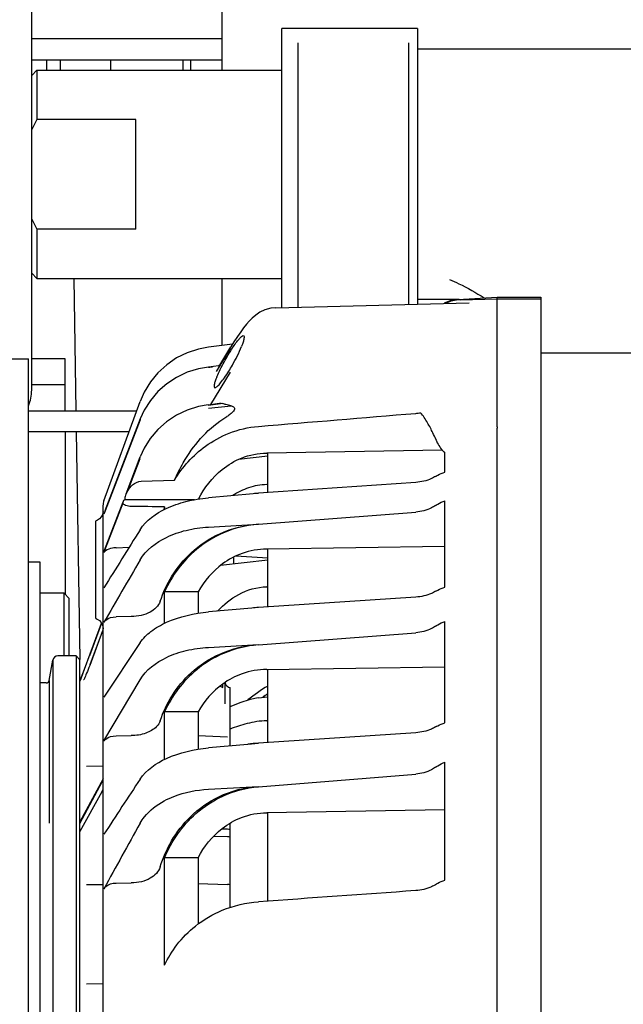
# Model space of a CAD drawing. Units: millimetres. Extents: x 1051 to 1862, y -714 to -140.
# Drawn here: x 1097 to 1108, y -399 to -380 of the extents above; entities that cross this region are included whole.
import ezdxf

# ---------------------------------------------------------------- set-up
doc = ezdxf.new("R2010")
doc.units = ezdxf.units.MM
doc.header["$LTSCALE"] = 46.255
doc.layers.get('0').update_dxf_attribs({"linetype": 'CONTINUOUS'})
doc.layers.add('ALL_FEATURES', color=7, linetype='CONTINUOUS')

msp = doc.modelspace()

# ---------------------------------------------------------------- linework, layer by layer
at = {"color": 7, "linetype": 'Continuous'}
for p, q in [((1100.475, -381.308), (1100.475, -373.904)), ((1096.821, -387.448), (1096.821, -379.508)), ((1101.621, -385.866), (1101.621, -380.508)), ((1104.221, -380.508), (1101.621, -380.508)), ((1104.221, -380.508), (1104.221, -385.798)), ((1100.475, -380.708), (1096.821, -380.708)), ((1101.931, -385.858), (1101.931, -380.786)), ((1104.051, -380.786), (1104.051, -385.803)), ((1120.221, -380.908), (1104.221, -380.908)), ((1096.821, -381.108), (1100.475, -381.108)), ((1097.102, -381.108), (1097.102, -381.308)), ((1097.364, -381.108), (1097.364, -381.308)), ((1098.333, -381.108), (1098.333, -381.308)), ((1099.719, -381.108), (1099.719, -381.308)), ((1099.87, -381.108), (1099.87, -381.308)), ((1096.821, -381.408), (1096.921, -381.308)), ((1096.921, -381.308), (1096.921, -382.254)), ((1096.921, -381.308), (1101.621, -381.308)), ((1098.821, -382.254), (1096.921, -382.254)), ((1098.821, -384.361), (1098.821, -382.254)), ((1096.921, -384.361), (1096.921, -385.308)), ((1098.821, -384.361), (1096.921, -384.361)), ((1096.821, -385.208), (1096.921, -385.308)), ((1096.921, -385.308), (1101.621, -385.308)), ((1097.629, -385.308), (1097.668, -387.848)), ((1100.475, -386.594), (1100.475, -385.308)), ((1101.504, -385.87), (1105.217, -385.772)), ((1105.022, -385.708), (1104.221, -385.708)), ((1104.866, -385.746), (1104.779, -385.784)), ((1104.971, -385.721), (1104.866, -385.746)), ((1105.041, -385.715), (1104.971, -385.721)), ((1104.996, -385.709), (1105.751, -385.669)), ((1105.041, -385.715), (1105.751, -385.696)), ((1105.751, -388.158), (1105.751, -385.669)), ((1105.751, -385.669), (1106.591, -385.669)), ((1105.751, -385.696), (1106.591, -385.696)), ((1106.591, -385.669), (1106.591, -408.643)), ((1101.2, -385.957), (1101.12, -386.01)), ((1101.297, -385.911), (1101.2, -385.957)), ((1101.411, -385.879), (1101.297, -385.911)), ((1101.506, -385.87), (1101.411, -385.879)), ((1100.996, -386.125), (1100.942, -386.187)), ((1101.053, -386.067), (1100.996, -386.125)), ((1101.12, -386.01), (1101.053, -386.067)), ((1100.832, -386.331), (1100.77, -386.42)), ((1100.888, -386.254), (1100.832, -386.331)), ((1100.942, -386.187), (1100.888, -386.254)), ((1100.702, -386.524), (1100.643, -386.62)), ((1100.77, -386.42), (1100.702, -386.524)), ((1099.805, -386.732), (1099.6, -386.833)), ((1100.023, -386.662), (1099.805, -386.732)), ((1100.211, -386.627), (1100.023, -386.662)), ((1100.674, -386.569), (1100.211, -386.627)), ((1100.429, -386.971), (1100.643, -386.62)), ((1100.636, -386.644), (1100.453, -386.943)), ((1106.591, -386.734), (1109.779, -386.734)), ((1090.761, -386.848), (1096.761, -386.848)), ((1096.761, -420.497), (1096.761, -386.848)), ((1097.461, -386.848), (1096.821, -386.848)), ((1097.461, -387.848), (1097.461, -386.848)), ((1099.6, -386.833), (1099.411, -386.962)), ((1099.243, -387.117), (1099.098, -387.294)), ((1099.411, -386.962), (1099.243, -387.117)), ((1099.806, -387.109), (1099.601, -387.206)), ((1100.023, -387.041), (1099.806, -387.109)), ((1100.211, -387.007), (1100.023, -387.041)), ((1100.406, -386.983), (1100.211, -387.007)), ((1100.211, -387.012), (1100.237, -387.009)), ((1100.237, -387.009), (1100.29, -387.002)), ((1100.256, -387.726), (1100.636, -387.108)), ((1100.434, -386.975), (1100.363, -387.092)), ((1100.402, -386.988), (1100.399, -386.99)), ((1100.399, -386.99), (1100.399, -386.99)), ((1100.421, -386.974), (1100.402, -386.988)), ((1100.406, -386.983), (1100.405, -386.983)), ((1100.41, -386.982), (1100.406, -386.983)), ((1100.453, -386.943), (1100.434, -386.975)), ((1099.098, -387.294), (1098.98, -387.489)), ((1099.601, -387.206), (1099.412, -387.33)), ((1097.461, -387.348), (1096.821, -387.348)), ((1098.98, -387.489), (1098.902, -387.667)), ((1099.244, -387.478), (1099.099, -387.647)), ((1099.412, -387.33), (1099.244, -387.478)), ((1098.207, -389.574), (1098.902, -387.667)), ((1099.099, -387.647), (1098.981, -387.834)), ((1096.761, -387.848), (1098.837, -387.848)), ((1098.981, -387.834), (1098.903, -388.003)), ((1099.802, -387.836), (1099.598, -387.934)), ((1100.019, -387.767), (1099.802, -387.836)), ((1100.21, -387.731), (1100.019, -387.767)), ((1100.21, -387.731), (1100.427, -387.704)), ((1100.486, -387.71), (1100.211, -387.745)), ((1100.211, -387.797), (1100.649, -387.751)), ((1098.903, -388.003), (1098.227, -389.768)), ((1098.902, -388.007), (1098.228, -389.766)), ((1098.902, -388.022), (1098.23, -389.767)), ((1099.409, -388.059), (1099.241, -388.208)), ((1099.598, -387.934), (1099.409, -388.059)), ((1096.761, -388.248), (1098.691, -388.248)), ((1097.461, -388.248), (1097.461, -391.368)), ((1097.674, -388.248), (1097.742, -392.622)), ((1099.241, -388.208), (1099.097, -388.377)), ((1105.751, -388.209), (1105.751, -388.18)), ((1105.751, -400.474), (1105.751, -388.209)), ((1099.097, -388.377), (1098.979, -388.565)), ((1098.979, -388.565), (1098.903, -388.732)), ((1104.701, -388.606), (1101.331, -388.66)), ((1098.632, -389.44), (1098.903, -388.732)), ((1098.634, -389.441), (1098.902, -388.739)), ((1098.664, -389.384), (1098.902, -388.765)), ((1101.351, -388.719), (1100.791, -388.781)), ((1101.351, -389.419), (1101.351, -388.66)), ((1104.751, -389.026), (1104.751, -388.659)), ((1098.921, -389.2), (1099.558, -389.18)), ((1098.634, -389.441), (1098.664, -389.384)), ((1104.189, -389.222), (1101.171, -389.431)), ((1101.351, -389.264), (1101.331, -389.265)), ((1098.207, -389.574), (1098.207, -389.574)), ((1099.943, -389.555), (1098.61, -389.555)), ((1098.634, -389.441), (1098.621, -389.469)), ((1101.068, -389.443), (1100.211, -389.517)), ((1101.171, -389.434), (1101.068, -389.443)), ((1104.751, -391.236), (1104.751, -389.574)), ((1098.191, -409.451), (1098.191, -389.657)), ((1098.206, -389.579), (1098.205, -389.578)), ((1098.207, -389.577), (1098.207, -389.576)), ((1098.207, -389.577), (1098.207, -389.577)), ((1098.207, -389.577), (1098.207, -389.577)), ((1098.219, -390.52), (1098.573, -389.596)), ((1098.221, -390.521), (1098.574, -389.597)), ((1098.225, -390.522), (1098.574, -389.616)), ((1098.576, -389.586), (1098.574, -389.597)), ((1098.574, -389.616), (1098.574, -389.597)), ((1098.575, -389.589), (1098.577, -389.586)), ((1099.371, -389.743), (1099.371, -389.691)), ((1098.082, -389.949), (1098.061, -389.958)), ((1098.122, -389.922), (1098.082, -389.949)), ((1098.155, -389.886), (1098.122, -389.922)), ((1098.178, -389.843), (1098.155, -389.886)), ((1098.189, -389.795), (1098.178, -389.843)), ((1098.191, -389.773), (1098.189, -389.795)), ((1098.228, -389.766), (1098.207, -389.823)), ((1098.23, -389.767), (1098.207, -389.829)), ((1101.171, -390.025), (1104.189, -389.792)), ((1098.051, -389.962), (1098.061, -389.958)), ((1098.051, -391.834), (1098.051, -389.962)), ((1100.211, -390.079), (1101.171, -390.022)), ((1098.207, -390.559), (1098.22, -390.519)), ((1098.207, -390.559), (1098.221, -390.521)), ((1098.439, -390.476), (1098.691, -390.467)), ((1104.751, -390.452), (1101.331, -390.503)), ((1101.351, -391.611), (1101.351, -390.503)), ((1098.207, -390.57), (1098.225, -390.522)), ((1100.685, -390.664), (1100.701, -390.664)), ((1100.701, -390.789), (1100.701, -390.656)), ((1101.351, -390.678), (1100.736, -390.64)), ((1096.761, -390.748), (1096.977, -390.748)), ((1096.977, -390.748), (1096.977, -424.591)), ((1101.351, -390.713), (1100.445, -390.819)), ((1101.351, -391.224), (1101.331, -391.225)), ((1097.441, -391.348), (1096.977, -391.348)), ((1097.441, -392.554), (1097.441, -391.348)), ((1097.541, -391.448), (1097.441, -391.348)), ((1097.541, -392.554), (1097.541, -391.448)), ((1099.371, -391.929), (1099.371, -391.323)), ((1100.013, -391.323), (1099.371, -391.323)), ((1100.013, -391.323), (1100.014, -391.736)), ((1104.189, -391.424), (1101.171, -391.623)), ((1101.047, -391.637), (1100.211, -391.71)), ((1101.171, -391.626), (1101.047, -391.637)), ((1098.051, -391.834), (1098.06, -391.838)), ((1098.06, -391.838), (1098.08, -391.847)), ((1098.731, -391.798), (1098.439, -391.803)), ((1098.151, -391.932), (1097.83, -392.813)), ((1097.937, -392.544), (1098.161, -391.936)), ((1098.08, -391.847), (1098.121, -391.874)), ((1098.121, -391.874), (1098.154, -391.911)), ((1098.157, -391.916), (1098.151, -391.932)), ((1098.154, -391.911), (1098.178, -391.955)), ((1098.161, -391.936), (1098.164, -391.929)), ((1098.178, -391.955), (1098.189, -392.003)), ((1098.19, -392.017), (1098.183, -392.056)), ((1098.189, -392.003), (1098.191, -392.026)), ((1104.751, -393.839), (1104.751, -391.892)), ((1098.179, -392.07), (1097.934, -392.735)), ((1098.153, -392.143), (1097.938, -392.726)), ((1098.179, -392.073), (1098.153, -392.143)), ((1098.183, -392.056), (1098.179, -392.07)), ((1101.171, -392.34), (1104.189, -392.109)), ((1098.902, -392.298), (1098.207, -393.343)), ((1100.211, -392.389), (1101.171, -392.337)), ((1097.918, -392.777), (1097.903, -392.817)), ((1097.934, -392.735), (1097.918, -392.777)), ((1097.938, -392.726), (1097.937, -392.728)), ((1101.331, -392.815), (1104.751, -392.764)), ((1097.747, -393.04), (1097.831, -392.809)), ((1097.83, -392.813), (1097.764, -392.993)), ((1097.841, -392.966), (1097.832, -392.985)), ((1097.851, -392.944), (1097.841, -392.966)), ((1097.862, -392.917), (1097.851, -392.944)), ((1097.875, -392.887), (1097.862, -392.917)), ((1097.889, -392.853), (1097.875, -392.887)), ((1097.903, -392.817), (1097.889, -392.853)), ((1101.351, -394.216), (1101.351, -392.815)), ((1097.764, -392.993), (1097.747, -393.04)), ((1097.819, -393.01), (1097.818, -393.012)), ((1097.825, -392.999), (1097.819, -393.01)), ((1097.832, -392.985), (1097.825, -392.999)), ((1098.208, -394.186), (1098.902, -393.01)), ((1100.438, -393.133), (1100.486, -393.16)), ((1100.486, -393.16), (1100.486, -393.094)), ((1100.531, -393.088), (1100.528, -393.068)), ((1100.531, -393.471), (1100.531, -393.066)), ((1100.631, -394.281), (1100.631, -393.157)), ((1101.169, -393.361), (1101.351, -393.337)), ((1100.642, -393.527), (1100.631, -393.533)), ((1100.814, -393.451), (1100.642, -393.527)), ((1101.01, -393.39), (1100.814, -393.451)), ((1101.169, -393.361), (1101.01, -393.39)), ((1099.371, -394.542), (1099.371, -393.627)), ((1100.013, -393.627), (1099.371, -393.627)), ((1100.013, -393.627), (1100.014, -394.346)), ((1101.331, -393.798), (1101.351, -393.797)), ((1098.439, -394.087), (1098.731, -394.084)), ((1100.576, -394.111), (1100.014, -394.088)), ((1104.189, -394.027), (1101.171, -394.228)), ((1098.207, -394.19), (1098.208, -394.186)), ((1100.968, -394.251), (1100.211, -394.319)), ((1101.171, -394.232), (1100.968, -394.251)), ((1098.191, -394.669), (1097.875, -394.674)), ((1104.751, -396.859), (1104.751, -394.595)), ((1101.171, -395.064), (1104.189, -394.822)), ((1098.191, -394.911), (1097.747, -395.737)), ((1097.747, -395.769), (1098.181, -394.96)), ((1098.164, -395.165), (1097.747, -395.923)), ((1098.181, -395.132), (1098.164, -395.165)), ((1100.211, -395.112), (1101.171, -395.06)), ((1104.751, -395.51), (1101.331, -395.564)), ((1101.351, -397.261), (1101.351, -395.564)), ((1100.631, -397.383), (1100.631, -395.764)), ((1100.581, -395.881), (1100.467, -395.878)), ((1100.314, -396.016), (1100.576, -396.02)), ((1099.371, -398.49), (1099.371, -396.429)), ((1100.013, -396.429), (1099.371, -396.429)), ((1100.013, -396.429), (1100.014, -397.706)), ((1097.875, -396.939), (1098.191, -396.941)), ((1098.439, -396.915), (1098.731, -396.912)), ((1100.014, -396.923), (1100.581, -396.94)), ((1098.191, -398.849), (1097.875, -398.856))]:
    msp.add_line(p, q, dxfattribs=at)
for centre, radius, start, end in [((1100.033, -383.899), 3.521, 152.1441, 155.8574), ((1100.033, -382.716), 3.521, 204.1426, 207.8559), ((1105.027, -386.308), 0.6, 93, 119.0978), ((1096.021, -387.448), 0.8, 337.7198, 0), ((1099.461, -392.539), 4.933, 76.0743, 77.2613), ((1088.724, -370.019), 21.495, 303.1785, 303.423), ((1104.118, -387.035), 0.866, 274.6754, 280.9561), ((1109.137, -388.169), 3.387, 179.8132, 180.1868), ((1102.172, -389.373), 2.593, 22.2312, 25.1112), ((1098.453, -389.654), 0.262, 153.4669, 180), ((1101.33, -391.723), 2.297, 93.9751, 96.5645), ((1103.562, -390.932), 4.371, 163.5034, 164.3171), ((1192.902, -449.502), 111.179, 147.7233, 148.40122), ((1098.449, -390.751), 0.275, 92.1721, 94.456), ((1098.341, -390.667), 0.167, 127.9649, 128.6327), ((1508.722, -629.742), 474.435, 149.74671, 149.91393), ((1101.33, -394.028), 2.41, 93.7885, 96.7662), ((1100.631, -393.057), 0.1, 184.9266, 270), ((1103.301, -396.308), 3.728, 121.5714, 128.714), ((1103.301, -396.308), 3.6, 122.8382, 124.6624), ((1101.33, -396.619), 2.396, 93.8142, 98.6989), ((1452.052, -627.363), 422.784, 146.64676, 146.81868), ((1208.943, -457.284), 126.07, 150.79173, 151.44652), ((1100.571, -396.211), 0.33, 79.6541, 88.3081), ((1100.571, -397.27), 0.33, 79.658, 88.3042)]:
    msp.add_arc(centre, radius, start, end, dxfattribs=at)
msp.add_ellipse((1049.776, -399.554), major_axis=(420.073, -3.674), ratio=0.024682, start_param=1.452675, end_param=1.454201, dxfattribs=at)
for points, knots in [([(1104.84, -385.324), (1104.899, -385.351), (1105.126, -385.458), (1105.347, -385.578), (1105.502, -385.68)], [0, 0, 0, 0, 0.258496, 1, 1, 1, 1]), ([(1100.676, -386.639), (1100.696, -386.608), (1100.736, -386.55), (1100.793, -386.476), (1100.837, -386.428), (1100.868, -386.404), (1100.881, -386.404)], [0, 0, 0, 0, 0.361307, 0.661437, 0.879573, 1, 1, 1, 1]), ([(1100.881, -386.404), (1100.9, -386.404), (1100.895, -386.474), (1100.876, -386.531), (1100.858, -386.585), (1100.846, -386.614)], [0, 0, 0, 0, 0.265504, 0.581882, 1, 1, 1, 1]), ([(1100.374, -387.194), (1100.414, -387.098), (1100.51, -386.91), (1100.617, -386.728), (1100.676, -386.639)], [0, 0, 0, 0, 0.495545, 1, 1, 1, 1]), ([(1100.603, -387.089), (1100.626, -387.05), (1100.717, -386.897), (1100.798, -386.737), (1100.846, -386.614)], [0, 0, 0, 0, 0.253412, 1, 1, 1, 1]), ([(1100.337, -387.404), (1100.344, -387.404), (1100.36, -387.396), (1100.398, -387.367), (1100.454, -387.304), (1100.527, -387.207), (1100.577, -387.13), (1100.603, -387.089)], [0, 0, 0, 0, 0.048798, 0.123592, 0.34657, 0.646971, 1, 1, 1, 1]), ([(1100.374, -387.194), (1100.362, -387.222), (1100.342, -387.277), (1100.321, -387.333), (1100.317, -387.404), (1100.337, -387.404)], [0, 0, 0, 0, 0.418031, 0.734451, 1, 1, 1, 1]), ([(1100.649, -387.751), (1100.669, -387.756), (1100.706, -387.769), (1100.715, -387.819), (1100.693, -387.853), (1100.665, -387.883), (1100.622, -387.92), (1100.587, -387.944), (1100.564, -387.959)], [0, 0, 0, 0, 0.208251, 0.319057, 0.450804, 0.588716, 0.726864, 1, 1, 1, 1]), ([(1099.558, -389.18), (1099.609, -389.066), (1099.836, -388.62), (1100.172, -388.215), (1100.487, -388.009)], [0, 0, 0, 0, 0.249074, 1, 1, 1, 1]), ([(1104.519, -388.273), (1104.488, -388.206), (1104.418, -388.072), (1104.334, -387.943), (1104.283, -387.884)], [0, 0, 0, 0, 0.485113, 1, 1, 1, 1]), ([(1099.558, -389.18), (1099.712, -388.929), (1100.035, -388.57), (1100.617, -388.248), (1100.979, -388.162), (1101.171, -388.146)], [0, 0, 0, 0, 0.446832, 0.707784, 1, 1, 1, 1]), ([(1104.572, -388.392), (1104.581, -388.415), (1104.625, -388.513), (1104.689, -388.604), (1104.751, -388.659)], [0, 0, 0, 0, 0.231896, 1, 1, 1, 1]), ([(1100.02, -389.542), (1100.132, -389.326), (1100.377, -389.009), (1100.855, -388.722), (1101.166, -388.66), (1101.331, -388.66)], [0, 0, 0, 0, 0.441117, 0.70174, 1, 1, 1, 1]), ([(1104.572, -389.106), (1104.547, -389.123), (1104.428, -389.186), (1104.293, -389.215), (1104.189, -389.222)], [0, 0, 0, 0, 0.22286, 1, 1, 1, 1]), ([(1104.572, -389.106), (1104.584, -389.098), (1104.641, -389.064), (1104.702, -389.04), (1104.751, -389.026)], [0, 0, 0, 0, 0.232051, 1, 1, 1, 1]), ([(1098.664, -389.384), (1098.686, -389.341), (1098.757, -389.257), (1098.861, -389.201), (1098.921, -389.2)], [0, 0, 0, 0, 0.451261, 1, 1, 1, 1]), ([(1101.331, -389.265), (1101.213, -389.266), (1100.982, -389.308), (1100.773, -389.413), (1100.679, -389.475)], [0, 0, 0, 0, 0.510398, 1, 1, 1, 1]), ([(1098.61, -389.555), (1098.606, -389.557), (1098.592, -389.565), (1098.58, -389.576), (1098.576, -389.586)], [0, 0, 0, 0, 0.297047, 1, 1, 1, 1]), ([(1098.902, -390.131), (1099.017, -389.95), (1099.322, -389.737), (1099.787, -389.576), (1100.066, -389.53), (1100.211, -389.517)], [0, 0, 0, 0, 0.433019, 0.704827, 1, 1, 1, 1]), ([(1104.572, -389.663), (1104.584, -389.654), (1104.64, -389.617), (1104.702, -389.59), (1104.751, -389.574)], [0, 0, 0, 0, 0.235902, 1, 1, 1, 1]), ([(1098.208, -389.578), (1098.208, -389.578), (1098.207, -389.577), (1098.207, -389.577), (1098.208, -389.577)], [0, 0, 0, 0, 0.197908, 1, 1, 1, 1]), ([(1098.734, -389.684), (1098.696, -389.683), (1098.64, -389.679), (1098.574, -389.638), (1098.574, -389.616)], [0, 0, 0, 0, 0.627395, 1, 1, 1, 1]), ([(1104.572, -389.663), (1104.547, -389.681), (1104.43, -389.751), (1104.293, -389.784), (1104.189, -389.792)], [0, 0, 0, 0, 0.228656, 1, 1, 1, 1]), ([(1098.902, -390.711), (1099.014, -390.519), (1099.32, -390.289), (1099.791, -390.128), (1100.068, -390.087), (1100.211, -390.079)], [0, 0, 0, 0, 0.444759, 0.712476, 1, 1, 1, 1]), ([(1099.287, -391.505), (1099.342, -391.336), (1099.5, -390.995), (1099.88, -390.534), (1100.443, -390.155), (1100.916, -390.037), (1101.171, -390.022)], [0, 0, 0, 0, 0.210818, 0.439036, 0.69822, 1, 1, 1, 1]), ([(1101.171, -390.025), (1100.941, -390.043), (1100.513, -390.15), (1099.848, -390.558), (1099.509, -391.012), (1099.371, -391.323)], [0, 0, 0, 0, 0.297918, 0.559277, 1, 1, 1, 1]), ([(1098.428, -390.477), (1098.408, -390.478), (1098.342, -390.486), (1098.275, -390.507), (1098.238, -390.536)], [0, 0, 0, 0, 0.299776, 1, 1, 1, 1]), ([(1101.331, -390.503), (1101.171, -390.503), (1100.867, -390.557), (1100.387, -390.815), (1100.13, -391.115), (1100.013, -391.323)], [0, 0, 0, 0, 0.295874, 0.558037, 1, 1, 1, 1]), ([(1100.389, -391.694), (1100.505, -391.566), (1100.785, -391.333), (1101.145, -391.229), (1101.331, -391.225)], [0, 0, 0, 0, 0.481235, 1, 1, 1, 1]), ([(1104.572, -391.313), (1104.584, -391.305), (1104.641, -391.273), (1104.703, -391.25), (1104.751, -391.236)], [0, 0, 0, 0, 0.232616, 1, 1, 1, 1]), ([(1104.572, -391.313), (1104.546, -391.329), (1104.427, -391.39), (1104.292, -391.417), (1104.189, -391.424)], [0, 0, 0, 0, 0.22404, 1, 1, 1, 1]), ([(1099.287, -391.505), (1099.257, -391.595), (1099.127, -391.711), (1098.921, -391.782), (1098.795, -391.797), (1098.731, -391.798)], [0, 0, 0, 0, 0.432335, 0.704363, 1, 1, 1, 1]), ([(1098.207, -391.908), (1098.216, -391.892), (1098.276, -391.826), (1098.37, -391.804), (1098.439, -391.803)], [0, 0, 0, 0, 0.210365, 1, 1, 1, 1]), ([(1098.902, -392.298), (1098.957, -392.216), (1099.114, -392.062), (1099.544, -391.82), (1099.937, -391.734), (1100.211, -391.71)], [0, 0, 0, 0, 0.200681, 0.438891, 1, 1, 1, 1]), ([(1104.572, -391.981), (1104.547, -391.999), (1104.43, -392.068), (1104.293, -392.101), (1104.189, -392.109)], [0, 0, 0, 0, 0.228788, 1, 1, 1, 1]), ([(1104.572, -391.981), (1104.584, -391.971), (1104.64, -391.934), (1104.702, -391.908), (1104.751, -391.892)], [0, 0, 0, 0, 0.235962, 1, 1, 1, 1]), ([(1098.902, -393.01), (1099.015, -392.82), (1099.322, -392.593), (1099.792, -392.436), (1100.068, -392.397), (1100.211, -392.389)], [0, 0, 0, 0, 0.445008, 0.712844, 1, 1, 1, 1]), ([(1099.287, -393.798), (1099.343, -393.63), (1099.502, -393.292), (1099.883, -392.836), (1100.446, -392.465), (1100.917, -392.35), (1101.171, -392.337)], [0, 0, 0, 0, 0.21052, 0.438787, 0.698307, 1, 1, 1, 1]), ([(1101.171, -392.34), (1100.942, -392.358), (1100.515, -392.463), (1099.851, -392.867), (1099.509, -393.318), (1099.371, -393.627)], [0, 0, 0, 0, 0.297713, 0.55924, 1, 1, 1, 1]), ([(1101.331, -392.815), (1101.172, -392.815), (1100.869, -392.868), (1100.389, -393.123), (1100.131, -393.42), (1100.013, -393.627)], [0, 0, 0, 0, 0.295571, 0.557881, 1, 1, 1, 1]), ([(1099.287, -393.798), (1099.273, -393.84), (1099.201, -393.947), (1099.001, -394.056), (1098.825, -394.083), (1098.731, -394.084)], [0, 0, 0, 0, 0.201967, 0.568149, 1, 1, 1, 1]), ([(1101.331, -393.798), (1101.203, -393.801), (1100.963, -393.84), (1100.735, -393.919), (1100.628, -393.957)], [0, 0, 0, 0, 0.52962, 1, 1, 1, 1]), ([(1104.572, -393.916), (1104.546, -393.932), (1104.427, -393.993), (1104.292, -394.02), (1104.189, -394.027)], [0, 0, 0, 0, 0.223866, 1, 1, 1, 1]), ([(1104.572, -393.916), (1104.584, -393.908), (1104.641, -393.875), (1104.703, -393.852), (1104.751, -393.839)], [0, 0, 0, 0, 0.232531, 1, 1, 1, 1]), ([(1098.207, -394.19), (1098.216, -394.174), (1098.276, -394.109), (1098.37, -394.088), (1098.439, -394.087)], [0, 0, 0, 0, 0.210337, 1, 1, 1, 1]), ([(1098.902, -394.917), (1099.02, -394.738), (1099.454, -394.451), (1099.936, -394.344), (1100.211, -394.319)], [0, 0, 0, 0, 0.436147, 1, 1, 1, 1]), ([(1104.572, -394.688), (1104.584, -394.678), (1104.64, -394.64), (1104.702, -394.611), (1104.751, -394.595)], [0, 0, 0, 0, 0.235567, 1, 1, 1, 1]), ([(1104.572, -394.688), (1104.547, -394.707), (1104.431, -394.779), (1104.294, -394.813), (1104.189, -394.822)], [0, 0, 0, 0, 0.227902, 1, 1, 1, 1]), ([(1099.287, -396.605), (1099.341, -396.431), (1099.493, -396.081), (1099.865, -395.6), (1100.427, -395.199), (1100.91, -395.074), (1101.171, -395.06)], [0, 0, 0, 0, 0.211364, 0.438955, 0.697092, 1, 1, 1, 1]), ([(1099.363, -395.336), (1099.424, -395.304), (1099.691, -395.182), (1099.986, -395.125), (1100.211, -395.112)], [0, 0, 0, 0, 0.233926, 1, 1, 1, 1]), ([(1099.371, -396.429), (1099.504, -396.109), (1099.834, -395.636), (1100.499, -395.199), (1100.936, -395.083), (1101.171, -395.064)], [0, 0, 0, 0, 0.440494, 0.70085, 1, 1, 1, 1]), ([(1098.902, -395.763), (1098.926, -395.721), (1099.045, -395.546), (1099.22, -395.413), (1099.363, -395.336)], [0, 0, 0, 0, 0.228916, 1, 1, 1, 1]), ([(1100.013, -396.429), (1100.126, -396.214), (1100.377, -395.901), (1100.858, -395.623), (1101.167, -395.564), (1101.331, -395.564)], [0, 0, 0, 0, 0.441228, 0.702436, 1, 1, 1, 1]), ([(1099.287, -396.605), (1099.258, -396.697), (1099.133, -396.819), (1098.925, -396.896), (1098.797, -396.912), (1098.731, -396.912)], [0, 0, 0, 0, 0.430633, 0.702184, 1, 1, 1, 1]), ([(1098.207, -397.025), (1098.215, -397.009), (1098.273, -396.94), (1098.369, -396.915), (1098.439, -396.915)], [0, 0, 0, 0, 0.209898, 1, 1, 1, 1]), ([(1104.572, -396.941), (1104.547, -396.957), (1104.429, -397.023), (1104.293, -397.052), (1104.189, -397.059)], [0, 0, 0, 0, 0.222234, 1, 1, 1, 1]), ([(1104.572, -396.941), (1104.584, -396.932), (1104.641, -396.898), (1104.702, -396.873), (1104.751, -396.859)], [0, 0, 0, 0, 0.231761, 1, 1, 1, 1]), ([(1099.371, -398.49), (1099.435, -398.352), (1099.603, -398.075), (1099.972, -397.701), (1100.501, -397.392), (1100.934, -397.291), (1101.171, -397.274)], [0, 0, 0, 0, 0.200702, 0.42455, 0.686866, 1, 1, 1, 1])]:
    msp.add_open_spline(points, degree=3, knots=knots, dxfattribs=at)
for points in [[(1100.427, -387.704), (1100.446, -387.701), (1100.467, -387.704), (1100.486, -387.71)], [(1100.549, -387.727), (1100.528, -387.723), (1100.507, -387.717), (1100.486, -387.71)], [(1101.171, -388.146), (1102.177, -388.063), (1103.183, -387.98), (1104.189, -387.897)], [(1098.621, -389.469), (1098.611, -389.496), (1098.605, -389.526), (1098.61, -389.555)], [(1098.237, -390.537), (1098.225, -390.546), (1098.214, -390.557), (1098.207, -390.57)], [(1100.576, -396.02), (1100.594, -396.02), (1100.613, -396.022), (1100.631, -396.025)], [(1104.189, -397.059), (1103.183, -397.131), (1102.177, -397.202), (1101.171, -397.274)]]:
    msp.add_open_spline(points, degree=3, dxfattribs=at)
at = {"layer": 'ALL_FEATURES', "color": 7, "linetype": 'Continuous'}
for p, q in [((1097.674, -392.554), (1097.323, -392.554)), ((1097.674, -392.554), (1097.674, -406.554)), ((1097.747, -392.627), (1097.674, -392.554)), ((1097.156, -393.024), (1097.225, -392.637)), ((1097.225, -392.637), (1097.225, -406.471)), ((1097.747, -406.481), (1097.747, -392.627)), ((1097.097, -393.073), (1096.977, -393.073)), ((1097.156, -393.024), (1097.156, -395.766))]:
    msp.add_line(p, q, dxfattribs=at)
for centre, radius, start, end in [((1097.323, -392.654), 0.1, 90, 170.1398), ((1097.097, -393.013), 0.06, 270, 349.7802)]:
    msp.add_arc(centre, radius, start, end, dxfattribs=at)

doc.saveas('drawing.dxf')
